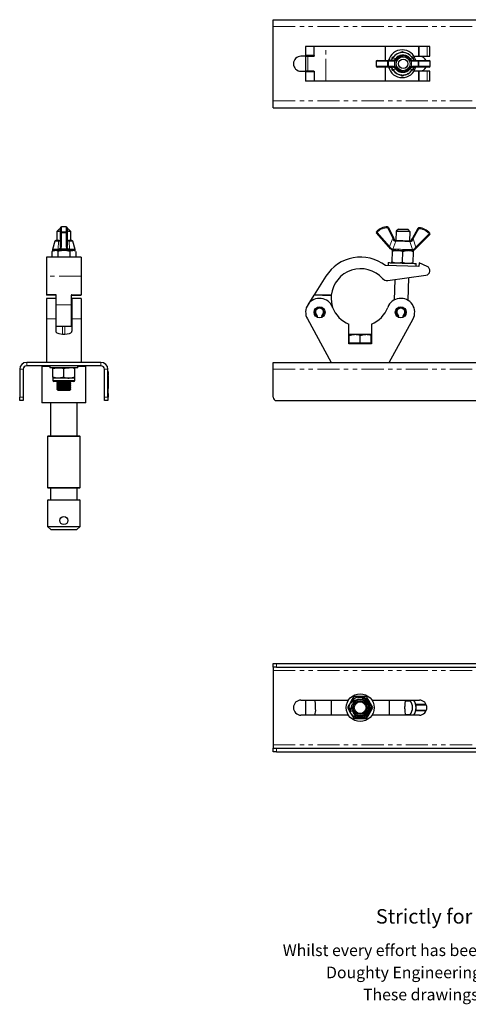
# Model space of a CAD drawing. Units: millimetres. Extents: x 181 to 1064, y -55 to 794.
# Drawn here: x 181 to 567, y -55 to 794 of the extents above; entities that cross this region are included whole.
import ezdxf

# ---------------------------------------------------------------- set-up
doc = ezdxf.new("R2010")
doc.units = ezdxf.units.MM
doc.header["$LTSCALE"] = 3
doc.linetypes.add('PHANTOM', pattern=[12.7, 6.35, -1.27, 1.27, -1.27, 1.27, -1.27])
doc.styles.get("Standard").update_dxf_attribs({"font": 'arial.ttf'})

msp = doc.modelspace()

# ---------------------------------------------------------------- linework, layer by layer
at = {"color": 7, "linetype": 'Continuous', "lineweight": 25}
for p, q in [((399.04, 794.04), (849.04, 794.04)), ((399.04, 788.04), (399.04, 794.04)), ((399.04, 724.04), (399.04, 788.04)), ((427.04, 770.99), (427.04, 763.04)), ((434.42, 770.99), (427.04, 770.99)), ((434.42, 762.99), (434.42, 770.99)), ((444.49, 770.99), (434.42, 770.99)), ((495.74, 770.99), (444.49, 770.99)), ((495.74, 758.89), (495.74, 770.99)), ((524.73, 770.99), (495.74, 770.99)), ((510.3, 766.43), (508.9, 765.63)), ((510.57, 766.43), (509.25, 765.66)), ((510.28, 768.04), (510.21, 768.04)), ((510.57, 766.43), (510.3, 766.43)), ((511.89, 765.67), (510.57, 766.43)), ((524.73, 762.54), (524.73, 770.99)), ((524.82, 770.99), (524.73, 770.99)), ((524.82, 762.54), (524.82, 770.99)), ((531.71, 770.99), (524.82, 770.99)), ((534.13, 770.99), (531.71, 770.99)), ((534.13, 762.54), (534.13, 770.99)), ((434.24, 762.54), (423.04, 762.54)), ((434.3, 763.04), (427.04, 763.04)), ((427.04, 762.49), (427.04, 749.59)), ((427.04, 762.49), (428.9, 762.49)), ((428.9, 762.49), (434.11, 762.49)), ((434.28, 763.04), (434.28, 762.57)), ((487.8, 758.14), (487.8, 753.94)), ((488.55, 758.89), (497.71, 758.89)), ((497.71, 758.89), (502.14, 758.89)), ((503.24, 762.36), (501.31, 761.24)), ((501.58, 761.24), (501.31, 761.24)), ((502.91, 762), (501.58, 761.24)), ((501.58, 761.24), (501.58, 760.07)), ((502.14, 758.89), (502.72, 759.05)), ((511.07, 762.04), (510.84, 762.04)), ((519.57, 761.24), (518.36, 761.94)), ((519.57, 761.24), (519.58, 760.17)), ((519.66, 758.89), (524.6, 758.89)), ((520.36, 762.54), (524.73, 762.54)), ((524.6, 758.89), (533.51, 758.89)), ((524.73, 762.54), (524.82, 762.54)), ((524.82, 762.54), (531.71, 762.54)), ((531.71, 762.54), (534.13, 762.54)), ((534.26, 753.94), (534.26, 758.14)), ((423.04, 749.54), (434.24, 749.54)), ((428.9, 749.59), (427.04, 749.59)), ((427.04, 749.04), (427.04, 741.09)), ((434.3, 749.04), (427.04, 749.04)), ((434.11, 749.59), (428.9, 749.59)), ((434.28, 749.51), (434.28, 749.04)), ((434.42, 749.09), (434.42, 741.09)), ((497.71, 753.19), (488.55, 753.19)), ((495.74, 741.09), (495.74, 753.19)), ((502.14, 753.19), (497.71, 753.19)), ((501.3, 752.27), (501.31, 750.84)), ((501.31, 750.84), (503.21, 749.73)), ((501.58, 750.84), (501.31, 750.84)), ((501.58, 752), (501.58, 750.84)), ((501.58, 750.84), (502.92, 750.07)), ((510.84, 750.04), (511.07, 750.04)), ((518.37, 750.15), (519.57, 750.84)), ((519.66, 753.19), (518.98, 753.03)), ((519.57, 751.88), (519.57, 750.84)), ((524.6, 753.19), (519.66, 753.19)), ((524.73, 749.54), (520.36, 749.54)), ((533.51, 753.19), (524.6, 753.19)), ((524.73, 741.09), (524.73, 749.54)), ((524.82, 749.54), (524.73, 749.54)), ((524.82, 741.09), (524.82, 749.54)), ((531.71, 749.54), (524.82, 749.54)), ((534.13, 749.54), (531.71, 749.54)), ((534.13, 741.09), (534.13, 749.54)), ((434.42, 741.09), (427.04, 741.09)), ((444.49, 741.09), (434.42, 741.09)), ((495.74, 741.09), (444.49, 741.09)), ((524.73, 741.09), (495.74, 741.09)), ((508.91, 746.44), (510.3, 745.65)), ((509.26, 746.41), (510.57, 745.65)), ((510.21, 744.04), (510.28, 744.04)), ((510.57, 745.65), (510.3, 745.65)), ((510.57, 745.65), (511.94, 746.43)), ((524.82, 741.09), (524.73, 741.09)), ((531.71, 741.09), (524.82, 741.09)), ((534.13, 741.09), (531.71, 741.09)), ((399.04, 718.04), (399.04, 724.04)), ((399.04, 718.04), (849.04, 718.04)), ((214.65, 613.3), (212.65, 611.3)), ((215.8, 610.58), (215.8, 614.53)), ((220.75, 615.28), (216.55, 615.28)), ((221.5, 614.53), (221.5, 610.58)), ((224.65, 611.3), (222.65, 613.3)), ((498.39, 614.86), (502.81, 605.84)), ((507.13, 613.41), (505.08, 611.47)), ((517.07, 611.12), (515.13, 613.18)), ((519, 605.37), (523.95, 614.11)), ((212.65, 611.29), (212.65, 603.5)), ((214.51, 603.56), (215.22, 603.58)), ((215.8, 598.48), (215.8, 610.58)), ((221.5, 610.58), (221.5, 598.48)), ((222.08, 603.58), (222.78, 603.56)), ((222.1, 603.58), (222.21, 603.58)), ((224.65, 603.5), (224.65, 611.29)), ((498.84, 597.98), (487.99, 610.08)), ((502.81, 605.84), (503.59, 604.25)), ((504.63, 603.58), (505.27, 603.56)), ((505.08, 611.47), (504.85, 603.57)), ((516.41, 603.24), (517.05, 603.22)), ((516.84, 603.22), (517.07, 611.12)), ((518.13, 603.83), (519, 605.37)), ((534.04, 608.73), (522.51, 597.29)), ((209.66, 594.91), (208.54, 594.27)), ((210.99, 602.86), (208.93, 595.87)), ((228.36, 595.87), (226.31, 602.86)), ((228.76, 594.27), (227.64, 594.91)), ((500.2, 596.45), (498.84, 597.98)), ((503.07, 595.12), (502.78, 595.14)), ((518.41, 594.68), (518.12, 594.68)), ((522.51, 597.29), (521.06, 595.84)), ((233.6, 589.18), (203.7, 589.18)), ((203.7, 589.18), (203.7, 572.7)), ((208.26, 594.1), (208.26, 589.18)), ((213.45, 594.36), (213.45, 589.18)), ((223.84, 594.36), (223.84, 589.18)), ((229.04, 594.1), (229.04, 589.18)), ((233.6, 589.18), (233.6, 572.7)), ((501.58, 594.36), (501.31, 585.17)), ((510.57, 594.1), (510.3, 584.91)), ((519.57, 593.84), (519.3, 584.65)), ((524.73, 581.18), (495.74, 582.03)), ((498.29, 584.46), (498.21, 581.96)), ((522.2, 581.26), (522.28, 583.76)), ((524.82, 584.18), (524.73, 581.18)), ((531.71, 581.2), (524.82, 584.18)), ((203.7, 572.7), (203.7, 556.77)), ((233.6, 572.7), (233.6, 556.77)), ((444.49, 572.7), (434.42, 556.77)), ((497.81, 569.03), (530.67, 573.57)), ((503.86, 569.87), (503.35, 552.19)), ((515.34, 551.84), (515.92, 571.53)), ((211.7, 556.77), (203.7, 556.77)), ((203.7, 556.77), (203.7, 556.34)), ((211.7, 556.34), (203.7, 556.34)), ((211.65, 553.62), (203.7, 553.62)), ((203.7, 553.62), (203.7, 535.86)), ((211.65, 553.62), (211.65, 535.86)), ((212.2, 548.04), (212.2, 556.27)), ((225.1, 556.27), (225.1, 548.04)), ((225.6, 556.77), (233.6, 556.77)), ((225.6, 556.34), (233.6, 556.34)), ((233.6, 553.62), (225.65, 553.62)), ((225.65, 553.62), (225.65, 535.86)), ((233.6, 556.34), (233.6, 556.77)), ((233.6, 553.62), (233.6, 535.86)), ((434.11, 556.27), (428.9, 548.04)), ((449.14, 556.34), (434.42, 556.77)), ((212.2, 546.39), (211.65, 546.39)), ((212.2, 529.62), (212.2, 548.04)), ((225.1, 548.04), (225.1, 529.62)), ((225.65, 546.39), (225.1, 546.39)), ((203.7, 535.86), (203.7, 498.4)), ((211.65, 537.5), (212.2, 537.5)), ((211.65, 535.86), (211.65, 525.23)), ((225.1, 537.5), (225.65, 537.5)), ((225.65, 535.86), (225.65, 525.23)), ((233.6, 535.86), (233.6, 498.4)), ((428.52, 535.86), (449.04, 498.4)), ((437.04, 538.15), (436.67, 537.51)), ((437.29, 538.59), (437.04, 538.15)), ((441.05, 538.15), (440.79, 538.59)), ((441.42, 537.51), (441.05, 538.15)), ((499.04, 498.4), (519.57, 535.86)), ((507.04, 538.15), (506.67, 537.51)), ((507.29, 538.59), (507.04, 538.15)), ((511.05, 538.15), (510.79, 538.59)), ((511.42, 537.51), (511.05, 538.15)), ((212.2, 529.62), (225.1, 529.62)), ((464.32, 514.4), (464.32, 531.34)), ((483.77, 531.34), (483.77, 514.4)), ((217.65, 522.84), (219.65, 522.84)), ((464.54, 522.35), (464.54, 521.51)), ((469.29, 522.35), (464.54, 522.35)), ((464.54, 515), (464.54, 521.51)), ((478.79, 522.35), (469.29, 522.35)), ((474.04, 515), (474.04, 521.51)), ((483.54, 522.35), (478.79, 522.35)), ((483.54, 521.51), (483.54, 522.35)), ((483.54, 515), (483.54, 521.51)), ((483.77, 514.4), (464.32, 514.4)), ((464.54, 515), (464.54, 514.4)), ((469.29, 515), (464.54, 515)), ((474.04, 515), (469.29, 515)), ((478.79, 515), (474.04, 515)), ((483.54, 515), (478.79, 515)), ((483.54, 514.4), (483.54, 515)), ((250.65, 498.4), (186.65, 498.4)), ((250.65, 495.4), (186.65, 495.4)), ((200.1, 495.4), (199.6, 494.9)), ((199.6, 494.9), (199.6, 463.9)), ((206.65, 494.9), (199.6, 494.9)), ((206.65, 495.4), (206.65, 493.8)), ((230.65, 493.8), (206.65, 493.8)), ((209.15, 493.8), (209.15, 492.96)), ((209.15, 485.65), (209.15, 492.96)), ((218.65, 485.65), (218.65, 492.96)), ((228.15, 492.96), (228.15, 493.8)), ((228.15, 485.65), (228.15, 492.96)), ((230.65, 493.8), (230.65, 495.4)), ((237.7, 494.9), (230.65, 494.9)), ((237.7, 494.9), (237.2, 495.4)), ((237.7, 463.9), (237.7, 494.9)), ((399.04, 498.4), (849.04, 498.4)), ((399.04, 492.4), (399.04, 498.4)), ((180.65, 492.4), (180.65, 468.4)), ((183.65, 492.4), (183.65, 468.4)), ((209.15, 485.65), (209.15, 484.8)), ((209.15, 484.8), (209.15, 482.8)), ((213.9, 484.8), (209.15, 484.8)), ((223.4, 484.8), (213.9, 484.8)), ((228.15, 484.8), (223.4, 484.8)), ((228.15, 484.8), (228.15, 485.65)), ((228.15, 482.8), (228.15, 484.8)), ((253.65, 468.4), (253.65, 492.4)), ((256.65, 468.4), (256.65, 492.4)), ((256.65, 490.4), (256.85, 490.4)), ((256.85, 490.4), (256.85, 487.4)), ((256.95, 487.97), (256.85, 487.97)), ((256.95, 487.9), (256.85, 487.9)), ((256.95, 487.65), (256.85, 487.65)), ((256.85, 471.4), (256.85, 487.4)), ((256.95, 486.87), (256.85, 486.87)), ((256.95, 487.65), (256.95, 487.9)), ((256.95, 486.87), (256.95, 487.65)), ((256.95, 486.87), (256.95, 485.94)), ((256.95, 485.94), (256.95, 485.25)), ((256.95, 485.25), (256.95, 477.56)), ((399.04, 468.4), (399.04, 492.4)), ((214.4, 481.8), (210.15, 481.8)), ((213.61, 481.36), (212.65, 480.68)), ((212.65, 480.68), (212.65, 480.29)), ((212.65, 480.68), (224.65, 480.68)), ((212.65, 480.29), (213.61, 479.62)), ((212.65, 480.29), (224.65, 480.29)), ((213.61, 479.62), (212.65, 478.94)), ((212.65, 478.94), (212.65, 478.56)), ((212.65, 478.94), (224.65, 478.94)), ((212.65, 478.56), (213.61, 477.88)), ((212.65, 478.56), (224.65, 478.56)), ((213.61, 477.88), (212.65, 477.21)), ((212.65, 477.21), (212.65, 476.82)), ((212.65, 477.21), (224.65, 477.21)), ((212.65, 476.82), (213.61, 476.14)), ((212.65, 476.82), (224.65, 476.82)), ((213.61, 476.14), (212.65, 475.47)), ((212.98, 481.8), (213.61, 481.36)), ((213.61, 481.36), (223.68, 481.36)), ((213.61, 479.62), (223.68, 479.62)), ((213.61, 477.88), (223.68, 477.88)), ((213.61, 476.14), (223.68, 476.14)), ((227.15, 481.8), (214.4, 481.8)), ((223.68, 481.36), (224.32, 481.8)), ((224.65, 480.68), (223.68, 481.36)), ((223.68, 479.62), (224.65, 480.29)), ((224.65, 478.94), (223.68, 479.62)), ((223.68, 477.88), (224.65, 478.56)), ((224.65, 477.21), (223.68, 477.88)), ((223.68, 476.14), (224.65, 476.82)), ((224.65, 475.47), (223.68, 476.14)), ((224.65, 480.29), (224.65, 480.68)), ((224.65, 478.56), (224.65, 478.94)), ((224.65, 476.82), (224.65, 477.21)), ((256.85, 475.94), (256.95, 475.94)), ((256.95, 482.24), (256.96, 482.24)), ((256.95, 477.68), (256.96, 477.68)), ((256.95, 477.56), (256.95, 476.87)), ((256.95, 476.87), (256.95, 475.94)), ((180.65, 465.4), (180.65, 468.4)), ((183.65, 468.4), (183.65, 465.4)), ((212.65, 475.47), (212.65, 475.37)), ((212.65, 475.47), (224.65, 475.47)), ((212.65, 475.37), (213.61, 474.4)), ((212.65, 475.37), (224.65, 475.37)), ((213.61, 474.4), (223.68, 474.4)), ((223.68, 474.4), (224.65, 475.37)), ((224.65, 475.37), (224.65, 475.47)), ((253.65, 465.4), (253.65, 468.4)), ((256.85, 468.4), (256.65, 468.4)), ((256.65, 468.4), (256.65, 465.4)), ((256.95, 474.27), (256.85, 474.27)), ((256.95, 473.68), (256.85, 473.68)), ((256.95, 473.3), (256.85, 473.3)), ((256.95, 472.75), (256.85, 472.75)), ((256.95, 472.7), (256.85, 472.7)), ((256.85, 471.4), (256.85, 468.4)), ((256.95, 470.9), (256.85, 470.9)), ((256.95, 470.88), (256.85, 470.88)), ((256.95, 470.86), (256.85, 470.86)), ((256.95, 473.68), (256.95, 474.27)), ((256.95, 473.3), (256.95, 473.68)), ((256.95, 472.96), (256.95, 473.3)), ((256.95, 470.9), (256.95, 472.7)), ((256.95, 470.88), (256.95, 470.89)), ((183.65, 465.4), (180.65, 465.4)), ((199.6, 463.9), (200.1, 463.4)), ((199.6, 463.9), (237.7, 463.9)), ((237.2, 463.4), (200.1, 463.4)), ((207.15, 463.4), (207.15, 434.9)), ((230.15, 434.9), (230.15, 463.4)), ((237.2, 463.4), (237.7, 463.9)), ((256.65, 465.4), (253.65, 465.4)), ((402.04, 465.4), (846.04, 465.4)), ((205.15, 434.9), (204.65, 434.4)), ((204.65, 434.4), (204.65, 390.4)), ((218.65, 434.4), (204.65, 434.4)), ((205.15, 434.9), (218.65, 434.9)), ((218.65, 434.9), (232.15, 434.9)), ((232.65, 434.4), (218.65, 434.4)), ((232.65, 434.4), (232.15, 434.9)), ((232.65, 390.4), (232.65, 434.4)), ((204.65, 390.4), (205.15, 389.9)), ((204.65, 390.4), (232.65, 390.4)), ((232.15, 389.9), (205.15, 389.9)), ((207.15, 389.9), (207.15, 379.9)), ((230.15, 379.9), (230.15, 389.9)), ((232.15, 389.9), (232.65, 390.4)), ((205.15, 379.9), (204.65, 379.4)), ((204.65, 379.4), (204.65, 356.9)), ((218.65, 379.4), (204.65, 379.4)), ((205.15, 379.9), (218.65, 379.9)), ((218.65, 379.9), (232.15, 379.9)), ((232.65, 379.4), (218.65, 379.4)), ((232.65, 379.4), (232.15, 379.9)), ((232.65, 356.9), (232.65, 379.4)), ((204.65, 356.9), (207.65, 353.9)), ((204.65, 356.9), (232.65, 356.9)), ((229.65, 353.9), (232.65, 356.9)), ((229.65, 353.9), (207.65, 353.9)), ((399.04, 235.51), (399.04, 238.51)), ((399.04, 238.51), (402.04, 238.51)), ((402.04, 238.51), (846.04, 238.51)), ((402.04, 235.51), (399.04, 235.51)), ((399.04, 235.51), (399.04, 232.51)), ((399.04, 232.51), (399.04, 168.51)), ((402.04, 235.51), (846.04, 235.51)), ((423.04, 207.01), (463.95, 207.01)), ((427.04, 206.96), (427.04, 194.06)), ((427.04, 206.96), (434.85, 206.96)), ((434.28, 207.01), (434.28, 206.96)), ((449.04, 207.01), (449.04, 194.01)), ((474.04, 210.01), (468.56, 210.01)), ((479.53, 210.01), (474.04, 210.01)), ((484.13, 207.01), (525.04, 207.01)), ((499.04, 207.01), (499.04, 194.01)), ((513.09, 206.51), (517.17, 206.51)), ((513.8, 206.51), (513.8, 207.01)), ((435.65, 199.51), (435.65, 201.51)), ((512.43, 199.51), (512.43, 201.51)), ((521.99, 203.36), (530.88, 203.36)), ((530.88, 197.66), (521.99, 197.66)), ((463.95, 194.01), (423.04, 194.01)), ((434.82, 194.06), (427.04, 194.06)), ((434.28, 194.06), (434.28, 194.01)), ((468.56, 191.01), (474.04, 191.01)), ((474.04, 191.01), (479.53, 191.01)), ((525.04, 194.01), (484.13, 194.01)), ((513.08, 194.51), (517.17, 194.51)), ((513.8, 194.01), (513.8, 194.51)), ((399.04, 168.51), (399.04, 165.51)), ((399.04, 162.51), (399.04, 165.51)), ((399.04, 165.51), (402.04, 165.51)), ((402.04, 162.51), (399.04, 162.51)), ((402.04, 165.51), (846.04, 165.51)), ((402.04, 162.51), (846.04, 162.51))]:
    msp.add_line(p, q, dxfattribs=at)
at = {"color": 36, "linetype": 'PHANTOM', "lineweight": 18}
for p, q in [((399.04, 788.04), (849.04, 788.04)), ((444.49, 741.09), (444.49, 770.99)), ((531.71, 762.54), (531.71, 770.99)), ((428.9, 749.59), (428.9, 762.49)), ((487.8, 758.14), (488.01, 758.14)), ((497.71, 758.14), (488.01, 758.14)), ((488.01, 758.14), (488.01, 753.94)), ((497.71, 753.94), (497.71, 758.14)), ((497.71, 758.14), (498.39, 758.14)), ((498.39, 758.14), (498.39, 753.94)), ((502.81, 758.14), (498.39, 758.14)), ((502.49, 761.35), (502.24, 760.95)), ((502.24, 760.95), (504.68, 760.6)), ((503.59, 758.33), (502.81, 758.14)), ((503.59, 753.75), (503.59, 758.33)), ((504.13, 760.01), (504.68, 760.6)), ((505.27, 760.17), (504.63, 759.47)), ((504.63, 759.47), (504.63, 752.61)), ((517.05, 759.47), (516.41, 760.17)), ((516.97, 760.6), (519, 760.95)), ((516.97, 760.6), (517.53, 760.01)), ((517.05, 756.49), (517.05, 759.47)), ((518.13, 758.33), (518.13, 753.75)), ((519, 758.14), (518.13, 758.33)), ((519, 760.95), (518.75, 761.35)), ((518.98, 759.05), (519.66, 758.89)), ((523.95, 758.14), (519, 758.14)), ((523.95, 753.94), (523.95, 758.14)), ((523.95, 758.14), (524.65, 758.14)), ((524.65, 758.14), (524.65, 753.94)), ((534.09, 758.14), (524.65, 758.14)), ((534.09, 753.94), (534.09, 758.14)), ((534.09, 758.14), (534.26, 758.14)), ((487.8, 753.94), (488.01, 753.94)), ((488.01, 753.94), (497.71, 753.94)), ((497.71, 753.94), (498.39, 753.94)), ((498.39, 753.94), (502.81, 753.94)), ((502.72, 753.03), (502.14, 753.19)), ((504.68, 751.48), (502.24, 751.13)), ((502.24, 751.13), (502.49, 750.72)), ((502.81, 753.94), (503.59, 753.75)), ((504.68, 751.48), (504.13, 752.07)), ((504.63, 752.61), (505.27, 751.9)), ((516.41, 751.9), (517.05, 752.61)), ((517.53, 752.07), (516.97, 751.48)), ((519, 751.13), (516.97, 751.48)), ((517.05, 752.61), (517.05, 755.59)), ((518.13, 753.75), (519, 753.94)), ((518.75, 750.72), (519, 751.13)), ((519, 753.94), (523.95, 753.94)), ((523.95, 753.94), (524.65, 753.94)), ((524.65, 753.94), (534.09, 753.94)), ((531.71, 741.09), (531.71, 749.54)), ((534.09, 753.94), (534.26, 753.94)), ((399.04, 724.04), (849.04, 724.04)), ((216.55, 615.28), (216.55, 611.1)), ((220.75, 611.1), (220.75, 615.28)), ((502.14, 605.51), (497.71, 614.53)), ((524.6, 613.74), (519.66, 605)), ((216.55, 610.08), (216.55, 611.1)), ((216.55, 611.1), (220.75, 611.1)), ((220.75, 610.08), (216.55, 610.08)), ((216.55, 610.08), (216.55, 597.98)), ((220.75, 610.08), (220.75, 611.1)), ((220.75, 597.98), (220.75, 610.08)), ((488.55, 610.58), (499.39, 598.48)), ((499.39, 598.48), (502.14, 605.51)), ((502.72, 604), (502.14, 605.51)), ((519.66, 605), (518.98, 603.52)), ((519.66, 605), (521.99, 597.82)), ((521.99, 597.82), (533.51, 609.27)), ((213.33, 596.1), (213.74, 596.11)), ((214.1, 595.14), (213.73, 595.12)), ((213.74, 596.11), (214.08, 603.04)), ((214.68, 603.02), (214.08, 603.04)), ((216.55, 597.98), (216.19, 596.45)), ((216.19, 596.45), (221.11, 596.45)), ((221.11, 596.45), (220.75, 597.98)), ((223.21, 603.04), (222.62, 603.02)), ((223.57, 595.12), (223.19, 595.14)), ((223.21, 603.04), (223.56, 596.11)), ((223.56, 596.11), (223.96, 596.1)), ((504.68, 603.04), (502.24, 596.11)), ((502.24, 596.11), (502.49, 596.1)), ((504.68, 603.04), (504.13, 603.02)), ((519, 595.63), (516.97, 602.68)), ((517.53, 602.63), (516.97, 602.68)), ((518.75, 595.63), (519, 595.63)), ((233.6, 572.7), (203.7, 572.7)), ((211.7, 556.34), (211.7, 556.77)), ((225.6, 556.77), (225.6, 556.34)), ((449.09, 555.84), (434.11, 556.27)), ((225.1, 548.04), (212.2, 548.04)), ((211.65, 535.86), (203.7, 535.86)), ((233.6, 535.86), (225.65, 535.86)), ((217.65, 522.84), (217.65, 529.62)), ((219.65, 522.84), (219.65, 529.62)), ((186.65, 498.4), (186.65, 495.4)), ((250.65, 495.4), (250.65, 498.4)), ((183.65, 492.4), (180.65, 492.4)), ((256.65, 492.4), (253.65, 492.4)), ((256.85, 487.4), (256.65, 487.4)), ((256.95, 485.94), (256.85, 485.94)), ((256.95, 485.25), (256.85, 485.25)), ((399.04, 492.4), (849.04, 492.4)), ((209.15, 482.8), (213.9, 482.8)), ((213.9, 482.8), (228.15, 482.8)), ((256.95, 477.56), (256.85, 477.56)), ((256.95, 476.87), (256.85, 476.87)), ((180.65, 468.4), (183.65, 468.4)), ((253.65, 468.4), (256.65, 468.4)), ((256.65, 471.4), (256.85, 471.4)), ((256.95, 472.96), (256.85, 472.96)), ((402.04, 238.51), (402.04, 235.51)), ((399.04, 232.51), (849.04, 232.51)), ((521.9, 198.26), (522.51, 198.41)), ((522.51, 202.61), (521.94, 202.76)), ((531.19, 202.61), (522.51, 202.61)), ((522.51, 198.41), (531.19, 198.41)), ((399.04, 168.51), (849.04, 168.51)), ((402.04, 165.51), (402.04, 162.51))]:
    msp.add_line(p, q, dxfattribs=at)
at = {"color": 7, "linetype": 'Continuous', "lineweight": 25, "flags": 128}
for points in [[(500.49, 759.19), (499.59, 758.9), (499.39, 758.89)], [(501.31, 761.24), (501.3, 759.92), (501.3, 759.79)], [(502.21, 760.96), (502.21, 760.96), (502.24, 760.95)], [(502.46, 761.37), (502.28, 761.08), (502.22, 760.95)], [(519.02, 760.96), (518.85, 761.25), (518.73, 761.42)], [(519.03, 760.96), (519.03, 760.96), (519, 760.95)], [(521.99, 758.89), (521, 759.1), (520.81, 759.19)], [(499.39, 753.19), (500.31, 752.98), (500.49, 752.89)], [(502.24, 751.13), (502.21, 751.12), (502.21, 751.12)], [(502.21, 751.12), (502.38, 750.83), (502.47, 750.71)], [(518.77, 750.71), (518.95, 751), (519.05, 751.2)], [(520.81, 752.89), (521.78, 753.18), (521.99, 753.19)], [(507.13, 613.41), (507.14, 613.41), (507.41, 613.4), (508.01, 613.38), (508.88, 613.36), (509.95, 613.33), (511.13, 613.29)], [(511.13, 613.29), (512.31, 613.26), (513.38, 613.23), (514.26, 613.2), (514.85, 613.19), (515.12, 613.18), (515.13, 613.18)], [(214.5, 603.56), (213.9, 603.55), (212.92, 603.51), (212.18, 603.47), (211.69, 603.42), (211.51, 603.38), (211.39, 603.33), (211.24, 603.24), (211.09, 603.07), (211.02, 602.91)], [(215.63, 604.1), (215.63, 604.07), (215.55, 603.83), (215.46, 603.69), (215.4, 603.63), (215.19, 603.58)], [(215.64, 604), (215.63, 604.07), (215.63, 604.1)], [(222.11, 603.58), (222.03, 603.59), (221.87, 603.65), (221.78, 603.76), (221.7, 603.97), (221.66, 604.12)], [(226.28, 602.9), (226.25, 603.01), (226.12, 603.18), (225.99, 603.29), (225.88, 603.35), (225.78, 603.38), (225.66, 603.41), (225.43, 603.45), (224.87, 603.49), (224, 603.53), (222.98, 603.56), (222.8, 603.56)], [(511.07, 611.29), (509.58, 611.34), (508.18, 611.38), (506.97, 611.41), (506.01, 611.44), (505.37, 611.46), (505.09, 611.47), (505.08, 611.47)], [(505.27, 603.56), (506.38, 603.53), (507.73, 603.49), (509.24, 603.44), (510.84, 603.4), (512.45, 603.35), (513.96, 603.31), (515.31, 603.27), (516.41, 603.24)], [(517.07, 611.12), (517.06, 611.12), (516.78, 611.13), (516.14, 611.15), (515.18, 611.17), (513.96, 611.21), (512.56, 611.25), (511.07, 611.29)], [(208.55, 594.25), (209.53, 594.75), (210.85, 595.03)], [(213.45, 594.36), (214.76, 594.7), (218.65, 595.16)], [(218.65, 595.16), (220.06, 595.1), (223.84, 594.36)], [(223.84, 594.36), (225.12, 594.88), (226.44, 595.03)], [(501.6, 595.16), (501.6, 595.1), (501.58, 594.36)], [(501.58, 594.36), (503.8, 594.88), (506.1, 595.03)], [(501.6, 595.16), (501.68, 595.16), (501.91, 595.15), (502.28, 595.14), (502.8, 595.13), (503.46, 595.11), (504.23, 595.09), (505.12, 595.06), (506.1, 595.03)], [(506.1, 595.03), (507.15, 595), (508.27, 594.97), (509.42, 594.94), (510.6, 594.9), (511.77, 594.87), (512.92, 594.83), (514.04, 594.8), (515.09, 594.77)], [(510.57, 594.1), (512.79, 594.62), (515.09, 594.77)], [(519.59, 594.64), (519.51, 594.64), (519.28, 594.65), (518.91, 594.66), (518.39, 594.67), (517.73, 594.69), (516.96, 594.72), (516.07, 594.74), (515.09, 594.77)], [(519.59, 594.64), (519.59, 594.58), (519.57, 593.84)], [(498.29, 584.46), (498.47, 584.45), (499.01, 584.43), (499.89, 584.41), (501.09, 584.37), (502.57, 584.33), (504.28, 584.28), (506.18, 584.23), (508.2, 584.17), (510.28, 584.11), (512.36, 584.05), (514.38, 583.99), (516.28, 583.93), (517.99, 583.88), (519.47, 583.84), (520.67, 583.8), (521.55, 583.78), (522.09, 583.76), (522.28, 583.76)], [(501.28, 584.37), (501.29, 584.43), (501.31, 585.17)], [(501.31, 585.17), (503.49, 584.52), (505.78, 584.24)], [(510.3, 584.91), (512.49, 584.26), (514.78, 583.97)], [(519.28, 583.84), (519.28, 583.91), (519.3, 584.65)], [(434.11, 556.27), (434.17, 556.37), (434.23, 556.46), (434.28, 556.55), (434.33, 556.62), (434.37, 556.68), (434.39, 556.73), (434.41, 556.76), (434.42, 556.77)], [(211.65, 525.23), (211.73, 524.83), (212.01, 524.41), (212.68, 523.89), (214.27, 523.25), (217.65, 522.84)], [(219.65, 522.84), (221.58, 522.96), (223.45, 523.38), (224.7, 523.94), (225.24, 524.37), (225.55, 524.79), (225.65, 525.23)], [(464.54, 521.51), (466.87, 522.12), (469.29, 522.35)], [(474.04, 521.51), (476.37, 522.12), (478.79, 522.35)], [(209.15, 492.96), (212.71, 493.75), (213.9, 493.8)], [(213.9, 493.8), (217.58, 493.28), (218.65, 492.96)], [(218.65, 492.96), (220.97, 493.57), (223.4, 493.8)], [(213.9, 484.8), (212.71, 484.86), (209.15, 485.65)], [(218.65, 485.65), (217.58, 485.33), (213.9, 484.8)], [(228.15, 485.65), (225.82, 485.04), (223.4, 484.8)], [(465.81, 205.26), (465.62, 204.93), (464.34, 202.72), (463.07, 200.51)], [(468.56, 210.01), (467.21, 207.69), (465.81, 205.26)], [(482.27, 205.26), (480.14, 208.95), (479.53, 210.01)], [(485.01, 200.51), (482.95, 204.08), (482.27, 205.26)], [(463.07, 200.51), (463.69, 199.45), (465.81, 195.76)], [(465.81, 195.76), (466.5, 194.58), (468.56, 191.01)], [(479.53, 191.01), (480.87, 193.34), (482.27, 195.76)], [(482.27, 195.76), (482.46, 196.1), (483.74, 198.31), (485.01, 200.51)]]:
    msp.add_lwpolyline(points, dxfattribs=at)
at = {"color": 36, "linetype": 'PHANTOM', "lineweight": 18, "flags": 128}
for points in [[(502.46, 761.37), (502.46, 761.37), (502.49, 761.35)], [(518.77, 761.37), (518.77, 761.37), (518.75, 761.35)], [(502.49, 750.72), (502.46, 750.71), (502.46, 750.71)], [(518.75, 750.72), (518.77, 750.71), (518.77, 750.71)], [(497.71, 614.53), (497.71, 614.67), (497.71, 614.81), (497.71, 614.94), (497.71, 615.06), (497.71, 615.15), (497.71, 615.22), (497.71, 615.26), (497.71, 615.28)], [(497.71, 614.53), (497.84, 614.59), (497.97, 614.65), (498.09, 614.71), (498.19, 614.76), (498.27, 614.8), (498.34, 614.83), (498.37, 614.85), (498.39, 614.86)], [(523.95, 614.11), (523.96, 614.11), (524, 614.08), (524.06, 614.05), (524.14, 614), (524.24, 613.95), (524.35, 613.88), (524.47, 613.82), (524.6, 613.74)], [(524.65, 614.49), (524.65, 614.48), (524.64, 614.43), (524.64, 614.37), (524.63, 614.27), (524.63, 614.16), (524.62, 614.03), (524.61, 613.89), (524.6, 613.74)], [(222.62, 603.02), (222.19, 603.11), (222.11, 603.16), (221.84, 603.47), (221.68, 603.89), (221.65, 604)], [(487.99, 610.08), (488, 610.09), (488.04, 610.11), (488.09, 610.16), (488.16, 610.22), (488.24, 610.3), (488.34, 610.39), (488.44, 610.48), (488.55, 610.58)], [(488.55, 610.58), (488.45, 610.68), (488.34, 610.78), (488.25, 610.86), (488.17, 610.94), (488.1, 611.01), (488.05, 611.06), (488.02, 611.09), (488.01, 611.1)], [(502.81, 605.84), (502.8, 605.83), (502.76, 605.81), (502.7, 605.78), (502.61, 605.74), (502.51, 605.69), (502.39, 605.64), (502.27, 605.57), (502.14, 605.51)], [(519, 605.37), (519.02, 605.36), (519.05, 605.34), (519.11, 605.3), (519.2, 605.26), (519.29, 605.2), (519.41, 605.14), (519.53, 605.07), (519.66, 605)], [(534.09, 609.75), (534.07, 609.74), (534.04, 609.71), (533.99, 609.67), (533.92, 609.61), (533.83, 609.54), (533.73, 609.45), (533.63, 609.36), (533.51, 609.27)], [(533.51, 609.27), (533.62, 609.16), (533.72, 609.06), (533.81, 608.97), (533.89, 608.89), (533.95, 608.82), (534, 608.77), (534.03, 608.74), (534.04, 608.73)], [(213.73, 595.12), (213.63, 595.15), (213.54, 595.21), (213.46, 595.31), (213.4, 595.44), (213.35, 595.59), (213.32, 595.76), (213.32, 595.93), (213.33, 596.1)], [(215.49, 597.05), (215.79, 598.23), (215.8, 598.48)], [(221.5, 598.48), (221.71, 597.29), (221.8, 597.05)], [(223.96, 596.1), (223.98, 595.93), (223.97, 595.76), (223.94, 595.59), (223.9, 595.44), (223.83, 595.31), (223.75, 595.21), (223.66, 595.15), (223.57, 595.12)], [(499.39, 598.48), (499.29, 598.38), (499.18, 598.28), (499.08, 598.2), (499, 598.12), (498.93, 598.06), (498.88, 598.01), (498.85, 597.99), (498.84, 597.98)], [(499.39, 598.48), (500.31, 597.29), (500.49, 597.05)], [(500.49, 597.05), (500.41, 596.96), (500.33, 596.87), (500.27, 596.77), (500.22, 596.69), (500.19, 596.61), (500.18, 596.55), (500.18, 596.49), (500.2, 596.45)], [(502.49, 596.1), (503.7, 596.06), (505.18, 596.02), (506.87, 595.97), (508.71, 595.92), (510.62, 595.86), (512.54, 595.81), (514.38, 595.75), (516.07, 595.7), (517.55, 595.66), (518.75, 595.63)], [(516.97, 602.68), (515.75, 602.72), (514.27, 602.76), (512.6, 602.81), (510.83, 602.86), (509.06, 602.91), (507.39, 602.96), (505.9, 603), (504.68, 603.04)], [(520.81, 596.46), (521.78, 597.58), (521.99, 597.82)], [(520.81, 596.46), (520.89, 596.36), (520.96, 596.26), (521.01, 596.17), (521.05, 596.08), (521.08, 596), (521.09, 595.94), (521.08, 595.88), (521.06, 595.84)], [(521.99, 597.82), (522.09, 597.71), (522.19, 597.61), (522.28, 597.52), (522.36, 597.44), (522.42, 597.38), (522.47, 597.33), (522.5, 597.3), (522.51, 597.29)]]:
    msp.add_lwpolyline(points, dxfattribs=at)
at = {"color": 7, "linetype": 'Continuous', "lineweight": 25}
for centre, radius in [((511.07, 756.04), 6), ((511.13, 756.04), 4), ((439.04, 541.62), 4.75), ((509.04, 541.62), 4.75), ((218.65, 361.9), 3.5), ((474.04, 200.51), 12), ((474.04, 200.51), 9.5), ((474.04, 200.51), 7.13), ((474.04, 200.51), 6), ((474.04, 200.51), 5.04)]:
    msp.add_circle(centre, radius, dxfattribs=at)
at = {"color": 36, "linetype": 'PHANTOM', "lineweight": 18}
for radius in [8.5, 7.73]:
    msp.add_circle((474.04, 200.51), radius, dxfattribs=at)
at = {"color": 7, "linetype": 'Continuous', "lineweight": 25}
for centre, radius, start, end in [((510.21, 756.04), 12, 90.00889, 166.27571), ((510.28, 756.04), 12, 90.00885, 166.27571), ((510.62, 756.04), 9.74, 33.13736, 146.86264), ((510.28, 756.04), 12, 14.19196, 89.9912), ((423.04, 756.04), 6.5, 90, 270), ((488.55, 758.14), 0.75, 90, 180), ((498.02, 763.41), 4.89, 300.3833, 329.77249), ((510.84, 756.04), 6, 90.01842, 269.98158), ((523.07, 763.32), 4.71, 210.24488, 241.26144), ((525.04, 756.04), 6.5, 26.00576, 90), ((533.51, 758.14), 0.75, 0, 90), ((488.55, 753.94), 0.75, 180, 270), ((510.21, 756.04), 12, 193.72429, 269.99111), ((510.28, 756.03), 11.99, 193.71909, 346.22417), ((498.01, 748.66), 4.9, 30.273, 59.57121), ((510.62, 756.03), 9.74, 213.13738, 326.86262), ((523.06, 748.77), 4.69, 118.68593, 149.80776), ((525.04, 756.04), 6.5, 270, 333.99424), ((533.51, 753.94), 0.75, 270, 0), ((215.76, 605.44), 7.94, 89.74749, 98.06362), ((216.55, 614.53), 0.75, 90, 180), ((220.75, 614.53), 0.75, 0, 90), ((221.55, 605.76), 7.61, 81.75917, 90.42973), ((497.79, 601.75), 13.52, 90.34105, 136.30987), ((497.71, 614.53), 0.75, 26.12742, 90.34105), ((524.6, 613.74), 0.75, 86.31895, 150.53258), ((523.78, 600.99), 13.52, 40.35013, 86.31895), ((215.11, 593.27), 18.19, 87.82343, 97.76963), ((221.72, 583.73), 27.72, 83.94234, 90.4646), ((488.55, 610.58), 0.75, 136.30987, 221.8612), ((504.67, 604.78), 1.2, 206.1277, 268.33009), ((517.09, 604.42), 1.2, 268.33053, 330.53207), ((533.51, 609.27), 0.75, 314.7988, 40.35013), ((209.68, 595.65), 0.77, 160.09026, 263.84576), ((210.8, 589.49), 5.54, 89.42223, 101.8535), ((214.04, 540.26), 54.86, 90.3253, 94.25036), ((217.8, 413.92), 181.25, 89.73173, 92.1962), ((211, 590.25), 4.79, 59.21022, 91.77099), ((219.5, 413.92), 181.25, 87.8038, 90.26827), ((223.02, 531.76), 63.36, 86.31818, 89.4996), ((226.15, 590.38), 4.66, 56.10195, 86.35821), ((226.5, 589.49), 5.54, 78.1465, 90.57777), ((227.61, 595.65), 0.775, 276.40874, 21.3833), ((503.18, 599.12), 4, 221.86116, 264.29178), ((505.58, 581.4), 13.64, 68.55714, 87.84679), ((514.58, 581.14), 13.64, 68.55734, 87.84659), ((518.24, 598.68), 4, 272.36778, 314.79928), ((474.41, 553.78), 35.4, 52.94251, 147.69699), ((474.41, 553.78), 25.4, 41.65881, 174.22103), ((506.07, 597.88), 13.64, 268.81283, 288.1033), ((515.06, 597.61), 13.64, 268.81367, 288.10249), ((530.13, 577.53), 4, 277.86, 66.63479), ((497.12, 573.99), 5, 221.65881, 277.86), ((211.7, 555.84), 0.499, 0.07048, 90.05757), ((225.6, 555.84), 0.499, 89.92218, 179.94977), ((439.04, 541.62), 12, 20.63753, 208.72174), ((474.41, 553.78), 25.4, 175.35108, 198.53641), ((474.49, 553.77), 25.48, 174.22299, 175.34943), ((509.04, 541.62), 12, 331.27826, 159.36247), ((439.04, 541.62), 4.01, 300, 240), ((439.04, 541.62), 3.5, 300, 240), ((474.04, 554.81), 25.4, 200.63753, 247.48818), ((474.04, 554.81), 25.4, 292.51182, 339.36247), ((509.04, 541.62), 4.01, 300, 240), ((509.04, 541.62), 3.5, 300, 240), ((212.65, 536.58), 1, 185.28949, 243.41897), ((224.69, 536.56), 0.958, 295.02343, 355.67391), ((469.17, 507.95), 14.4, 70.22717, 89.51667), ((478.67, 507.95), 14.4, 70.22727, 89.51657), ((186.65, 492.4), 6, 90, 180), ((186.65, 492.4), 3, 90, 180), ((223.28, 479.4), 14.4, 70.2272, 89.51664), ((250.65, 492.4), 6, 0, 90), ((250.65, 492.4), 3, 0, 90), ((223.52, 499.2), 14.4, 250.22712, 269.51672), ((210.15, 482.8), 1, 180, 270), ((227.15, 482.8), 1, 270, 0), ((402.04, 468.4), 3, 180, 270), ((423.04, 200.51), 6.5, 90, 270), ((422.37, 202.4), 13.31, 356.18857, 20.28018), ((525.36, 202.45), 12.96, 159.36244, 184.1159), ((509.04, 200.51), 10.1, 0, 36.44561), ((510.2, 200.51), 12, 327.21546, 32.78454), ((510.27, 200.51), 12, 327.21546, 32.78454), ((525.04, 200.51), 6.5, 270, 90), ((423.74, 198.44), 11.96, 338.26329, 5.13388), ((524.34, 198.44), 11.96, 174.86618, 201.7365), ((509.04, 200.51), 10.1, 323.55439, 0)]:
    msp.add_arc(centre, radius, start, end, dxfattribs=at)
at = {"color": 36, "linetype": 'PHANTOM', "lineweight": 18}
for centre, radius, start, end in [((510.62, 756.05), 9.71, 33.13718, 146.86282), ((488.68, 758.23), 0.672, 100.61098, 187.64886), ((529.38, 758.33), 31.67, 178.98112, 180.33815), ((497.67, 758.18), 0.715, 357.08424, 86.75231), ((502.1, 758.18), 0.715, 357.08461, 86.75131), ((499.56, 765.16), 6.88, 297.32695, 311.52729), ((502.82, 758.28), 0.769, 3.11969, 97.38859), ((500.54, 762.16), 4.9, 308.54116, 326.70587), ((493.72, 749.77), 14.6, 41.63236, 44.53568), ((510.83, 756.04), 7.65, 36.5565, 143.4435), ((493.47, 744.47), 19.64, 53.07802, 55.21354), ((510.84, 756.04), 6.93, 36.55648, 143.44352), ((506.08, 774.3), 17.5, 306.18719, 308.50171), ((507.37, 768.4), 13.17, 317.29995, 320.4206), ((520.59, 761.73), 4.2, 212.6028, 234.15996), ((521.52, 764.48), 6, 228.21348, 244.95102), ((518.9, 758.29), 0.764, 83.43927, 177.11775), ((519.71, 758.18), 0.707, 94.23089, 183.68117), ((524.65, 758.18), 0.707, 94.22999, 183.68207), ((521.69, 758.33), 2.96, 356.38634, 10.96083), ((533.41, 758.22), 0.679, 353.35578, 81.26663), ((488.68, 753.85), 0.672, 172.35114, 259.38902), ((529.38, 753.75), 31.67, 179.66185, 181.01888), ((497.67, 753.9), 0.715, 273.24769, 2.91576), ((502.1, 753.9), 0.715, 273.24869, 2.91539), ((510.62, 756.03), 9.71, 213.13718, 326.86282), ((502.82, 753.79), 0.769, 262.61141, 356.88031), ((499.38, 746.65), 7.2, 48.7899, 62.35586), ((500.66, 750.03), 4.74, 32.98064, 51.77233), ((493.72, 762.31), 14.6, 315.46432, 318.36764), ((493.47, 767.61), 19.64, 304.78646, 306.92198), ((510.83, 756.03), 7.65, 216.5565, 323.4435), ((510.84, 756.03), 6.93, 216.55648, 323.44352), ((506.08, 737.78), 17.5, 51.49829, 53.81281), ((520.72, 750.22), 4.38, 126.27744, 146.9598), ((507.37, 743.68), 13.17, 39.5794, 42.70005), ((521.51, 747.62), 5.97, 115.00206, 131.83344), ((518.9, 753.79), 0.764, 182.88225, 276.56073), ((519.71, 753.89), 0.707, 176.31883, 265.76911), ((524.65, 753.89), 0.707, 176.31793, 265.77001), ((521.69, 753.75), 2.96, 349.03917, 3.61366), ((533.41, 753.86), 0.679, 278.73337, 6.64422), ((216.55, 614.53), 0.75, 89.99922, 179.99946), ((220.75, 614.53), 0.75, 0.00054, 90.00078), ((497.79, 601.75), 12.78, 90.34105, 136.30987), ((523.78, 600.99), 12.77, 40.35013, 86.31895), ((214.61, 603.04), 0.531, 101.071, 180.05812), ((214.67, 604), 0.973, 270.66389, 0.10706), ((215.28, 602.98), 0.6, 95.59464, 176.16801), ((216.45, 610.44), 0.667, 81.55124, 167.71894), ((216.44, 610.73), 0.665, 193.56385, 279.00313), ((220.85, 610.44), 0.667, 12.28106, 98.44876), ((220.85, 610.73), 0.665, 260.99687, 346.43615), ((222.02, 602.98), 0.6, 3.83199, 84.40536), ((222.68, 603.04), 0.531, 359.94188, 78.929), ((503.48, 603.01), 1.25, 85.07358, 127.47032), ((504.11, 604.5), 1.47, 199.75702, 270.66796), ((504.72, 602.99), 0.595, 98.57433, 177.01454), ((505.31, 602.92), 0.638, 93.04721, 169.56271), ((516.34, 602.6), 0.638, 7.0977, 83.61167), ((516.93, 602.63), 0.595, 359.64478, 78.08584), ((517.64, 604.08), 1.45, 265.34111, 337.55376), ((518.17, 602.58), 1.25, 49.18845, 91.58788), ((212.77, 565.28), 30.83, 88.95065, 97.15152), ((213.61, 584.2), 18.84, 88.56063, 97.99822), ((214.6, 595.88), 0.897, 164.94043, 235.93668), ((213.98, 597.78), 1.69, 261.87992, 334.23259), ((214.18, 597.33), 2.2, 268.02052, 336.28233), ((216.39, 597.39), 0.96, 200.5138, 257.61135), ((216.44, 598.63), 0.665, 193.56325, 279.00452), ((220.85, 598.63), 0.665, 260.99548, 346.43675), ((220.9, 597.39), 0.96, 282.38865, 339.4862), ((223.07, 597.25), 2.11, 202.22137, 273.47578), ((223.34, 597.82), 1.72, 206.63104, 277.25645), ((222.69, 595.88), 0.897, 304.06332, 15.05957), ((223.68, 584.2), 18.84, 82.00178, 91.43937), ((224.76, 569.71), 26.4, 82.16011, 91.73773), ((502.37, 598.46), 2.35, 216.8995, 266.85857), ((502.93, 595.85), 0.729, 159.07995, 258.81786), ((503.18, 595.85), 0.733, 159.6968, 261.09039), ((518.05, 595.41), 0.733, 275.57018, 16.96266), ((518.31, 595.41), 0.729, 277.84283, 17.57976), ((519.01, 597.98), 2.36, 269.87812, 319.68351), ((521.85, 202.71), 0.669, 351.88922, 78.44907), ((521.85, 198.32), 0.669, 281.55093, 8.11078)]:
    msp.add_arc(centre, radius, start, end, dxfattribs=at)
at = {"color": 7, "linetype": 'Continuous', "lineweight": 25}
for centre, major_axis, ratio, start_param, end_param in [((434.11, 762.99), (0, 0.5), 0.621068, 3.141593, 4.712389), ((434.11, 749.09), (0, 0.5), 0.621068, 4.712389, 6.283185), ((211.7, 556.27), (0.5, 0), 0.982318, 0, 1.570796), ((225.6, 556.27), (0.5, 0), 0.982318, 1.570796, 3.141593), ((434.11, 207.46), (0, 0.5), 0.621068, 3.141593, 3.592619), ((434.11, 193.56), (0, 0.5), 0.621068, 5.832158, 6.283185)]:
    msp.add_ellipse(centre, major_axis=major_axis, ratio=ratio, start_param=start_param, end_param=end_param, dxfattribs=at)

# ---------------------------------------------------------------- texts
for s, height, p in [('Strictly for Reference Purposes Only', 12.5, (487.6, 14.2)), ('Whilst every effort has been made to ensure this information is correct ', 10, (407.34, -13.84)), ('Doughty Engineering does not accept any liability for errors', 10, (444.65, -32.94)), ('These drawings are for guidance purposes only', 10, (476.5, -52.04))]:
    msp.add_text(s, height=height).set_placement(p)

doc.saveas('drawing.dxf')
